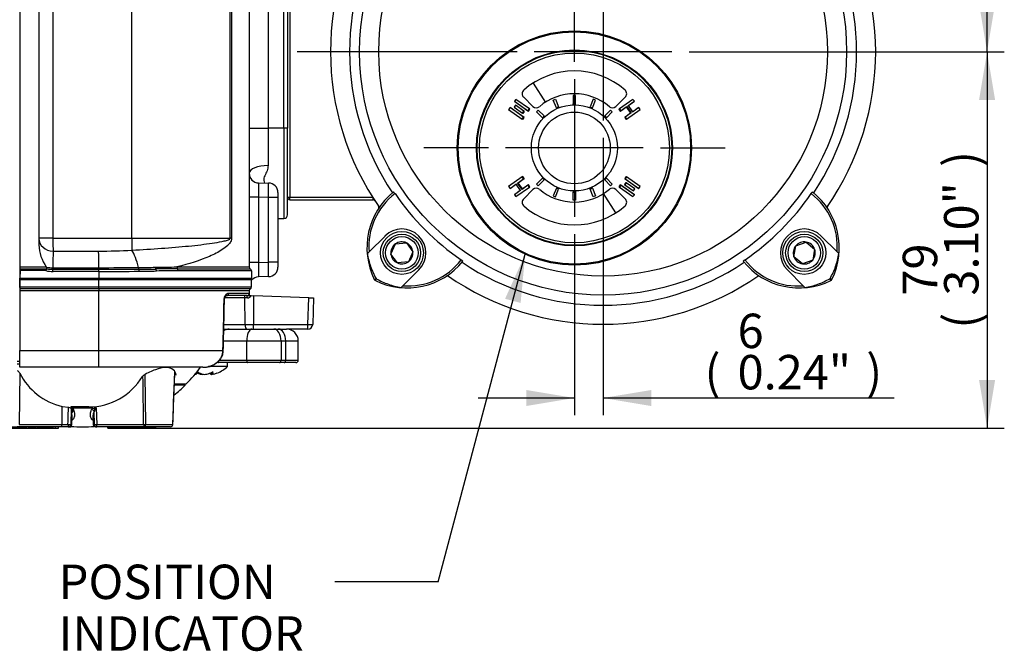
# Paper-space layout 'sheet1' of a CAD drawing. Units: millimetres. Extents: x -17 to 840, y -22 to 1188.
# Drawn here: x 146 to 352, y 801 to 933 of the extents above; entities that cross this region are included whole.
import ezdxf
from ezdxf.enums import TextEntityAlignment as Align
from ezdxf.lldxf.tags import DXFTag

# ---------------------------------------------------------------- set-up
doc = ezdxf.new("R2010")
doc.units = ezdxf.units.MM
doc.header["$LTSCALE"] = 4
for name, color, linetype in [('center line', 7, 'Continuous'), ('Default', 7, 'Continuous'), ('tangent', 7, 'Continuous'), ('visible', 7, 'Continuous')]:
    doc.layers.add(name, color=color, linetype=linetype)
doc.styles.add('SEACAD_Arial', font='arial.ttf', dxfattribs={"width": 0.96})
tags = doc.linetypes.add('CENTER2', pattern=[28.575, 19.05, -3.175, 3.175, -3.175]).pattern_tags.tags
tags[10:11] = [DXFTag(74, 4), DXFTag(75, 0), DXFTag(340, '0'), DXFTag(46, 0.0), DXFTag(50, 0.0), DXFTag(44, 0.0), DXFTag(45, 0.0)]
tags[8:9] = [DXFTag(74, 4), DXFTag(75, 0), DXFTag(340, '0'), DXFTag(46, 0.0), DXFTag(50, 0.0), DXFTag(44, 0.0), DXFTag(45, 0.0)]
tags[6:7] = [DXFTag(74, 4), DXFTag(75, 0), DXFTag(340, '0'), DXFTag(46, 0.0), DXFTag(50, 0.0), DXFTag(44, 0.0), DXFTag(45, 0.0)]
tags[4:5] = [DXFTag(74, 4), DXFTag(75, 0), DXFTag(340, '0'), DXFTag(46, 0.0), DXFTag(50, 0.0), DXFTag(44, 0.0), DXFTag(45, 0.0)]
doc.dimstyles.new('ISO', dxfattribs={"dimtxt": 7.2, "dimasz": 10.08, "dimexe": 3.6, "dimexo": 0, "dimgap": 3.6, "dimtad": 1, "dimdec": 0, "dimdsep": 46, "dimtxsty": 'SEACAD_Arial', "dimblk1": '_SE_FILLED', "dimblk2": '_SE_FILLED', "dimsah": 1, "dimcen": 3.6, "dimadec": 0, "dimazin": 0, "dimtfac": 1, "dimtdec": 0, "dimtofl": 0, "dimtmove": 0, "dimatfit": 3, "dimfxl": 1, "dimtolj": 1, "dimarcsym": 0})

# ---------------------------------------------------------------- blocks, each defined once
blk = doc.blocks.new('SE')
at = {"layer": 'tangent', "color": 7, "linetype": 'Continuous'}
for p, q in [((153.05, 967.65), (153.05, 887.15)), ((169.54, 887.15), (169.54, 967.65)), ((190.15, 887.15), (190.15, 967.65)), ((190.41, 967.65), (190.41, 887.15)), ((202.61, 956.59), (202.61, 895.71)), ((198.04, 942.15), (198.04, 910.15)), ((201.37, 910.15), (201.37, 942.15)), ((253.51, 919.59), (256.08, 915.54)), ((251.5, 913.44), (251.4, 913.51)), ((194.11, 910.15), (198.04, 910.15)), ((201.37, 910.15), (198.04, 910.15)), ((198.04, 910.15), (198.04, 902.37)), ((201.37, 910.15), (201.37, 891.28)), ((202.11, 910.15), (201.37, 910.15)), ((272.72, 898.61), (272.82, 898.54)), ((196.07, 895.72), (194.11, 895.72)), ((196.07, 895.72), (196.07, 882.08)), ((198.14, 895.69), (196.07, 895.72)), ((202.11, 895.71), (202.61, 895.71)), ((202.61, 895.71), (219.92, 895.71)), ((202.61, 895.21), (202.61, 895.71)), ((268.14, 896.51), (270.7, 892.46)), ((198.14, 882.12), (198.14, 895.69)), ((200.11, 895.69), (198.14, 895.69)), ((219.99, 895.21), (219.99, 895.6)), ((153.05, 887.15), (150.11, 887.15)), ((153.05, 887.15), (169.54, 887.15)), ((169.54, 887.15), (190.15, 887.15)), ((190.41, 887.15), (190.15, 887.15)), ((153.08, 884.46), (162.61, 884.46)), ((196.07, 882.08), (194.11, 882.08)), ((196.07, 882.08), (198.14, 882.12)), ((200.11, 882.12), (198.14, 882.12)), ((151.57, 880.39), (146.17, 880.39)), ((146.18, 880.72), (151.77, 880.72)), ((146.19, 881.15), (151.67, 881.15)), ((153.06, 880.99), (162.66, 880.99)), ((153.06, 880.66), (162.66, 880.66)), ((162.67, 880.19), (153.07, 880.19)), ((162.67, 880.19), (162.67, 878.83)), ((178.98, 881.15), (194.11, 881.15)), ((179.1, 880.73), (194.33, 880.73)), ((194.55, 880.33), (179.22, 880.33)), ((146.11, 878.83), (162.67, 878.83)), ((162.67, 878.48), (146.11, 878.48)), ((162.67, 878.83), (194.6, 878.83)), ((162.67, 876.97), (162.67, 878.48)), ((194.6, 878.48), (162.67, 878.48)), ((146.16, 876.97), (162.67, 876.97)), ((162.67, 876.57), (146.18, 876.57)), ((162.66, 876.16), (146.19, 876.16)), ((162.66, 863.65), (162.66, 876.16)), ((194.11, 876.16), (162.66, 876.16)), ((162.67, 876.97), (194.55, 876.97)), ((194.33, 876.57), (162.67, 876.57)), ((189.79, 875.65), (194.11, 875.65)), ((195.01, 875.12), (195.03, 869.13)), ((193.22, 874.66), (189.01, 874.66)), ((193.23, 869.13), (193.22, 874.66)), ((206.39, 869.13), (206.58, 874.71)), ((188.82, 869.13), (193.23, 869.13)), ((195.03, 869.13), (206.39, 869.13)), ((195.03, 868.15), (195.03, 869.13)), ((206.39, 868.15), (206.39, 869.13)), ((193.59, 865.65), (188.74, 865.65)), ((200.76, 865.65), (193.59, 865.65)), ((193.59, 861.65), (193.59, 865.65)), ((200.76, 865.65), (200.76, 861.65)), ((201.74, 865.65), (200.76, 865.65)), ((204.37, 865.65), (201.74, 865.65)), ((201.74, 861.65), (201.74, 865.65)), ((146.11, 863.65), (162.66, 863.65)), ((162.66, 863.65), (188.6, 863.65)), ((187.9, 861.65), (193.59, 861.65)), ((193.59, 861.65), (200.76, 861.65)), ((200.76, 861.65), (201.74, 861.65)), ((201.74, 861.65), (204.37, 861.65)), ((146.12, 858.93), (145.98, 848.18)), ((172.29, 858.64), (172.44, 848.18)), ((178.13, 848.18), (178.54, 859.26)), ((183.87, 858.73), (183.87, 858.89)), ((186.04, 858.73), (186.04, 858.99)), ((186.36, 858.73), (186.36, 859.13)), ((154.96, 848.18), (154.97, 851.97)), ((156.86, 851.51), (156.77, 848.18)), ((161.72, 848.18), (161.65, 850.88)), ((162.12, 851.67), (162.21, 848.18)), ((145.98, 848.18), (154.96, 848.18)), ((154.96, 848.18), (156.2, 848.18)), ((156.77, 848.18), (156.84, 848.18)), ((157.01, 848.18), (156.88, 848.18)), ((161.72, 848.18), (161.48, 848.18)), ((162.21, 848.18), (172.01, 848.18)), ((172.44, 848.18), (178.13, 848.18))]:
    blk.add_line(p, q, dxfattribs=at)
for centre, radius in [((268.11, 926.15), 50.92), ((268.11, 926.15), 46.92), ((262.11, 906.03), 24.3), ((262.11, 906.03), 20.49), ((262.11, 906.03), 20.36), ((262.11, 906.03), 19.86), ((262.11, 906.03), 9), ((262.11, 906.03), 7.5), ((226.03, 884.08), 3.4), ((310.18, 884.08), 3.4)]:
    blk.add_circle(centre, radius, dxfattribs=at)
for centre, radius, start, end in [((233.09, 885.39), 13.97, 127.4708, 184.5572), ((303.13, 885.39), 13.96, 355.436, 52.536), ((162.97, 1003.58), 119.12, 269.8242, 273.1734), ((227.34, 891.13), 13.96, 265.436, 322.536), ((308.87, 891.13), 13.97, 217.4708, 274.5572), ((152.87, 884.51), 4.32, 252.5471, 272.6926), ((153.1, 920.77), 39.78, 268.0134, 269.9431), ((152.87, 887.64), 6.98, 260.985, 271.5699), ((163.07, 1614.46), 733.47, 269.96796, 270.61416), ((163.55, 2031.06), 1150.4, 269.95596, 270.37129), ((163.43, 1491.65), 611.46, 269.92914, 270.71864), ((155.33, 2264.07), 1383.13, 270.64636, 270.7939), ((133.49, 3444.17), 2564.2, 270.8403, 270.92056), ((161.49, 1904.78), 1023.78, 270.72769, 270.97913), ((179.1, 276.55), 604.19, 90.00039, 90.42877), ((179.5, 582), 298.33, 90.0552, 90.925), ((-123.65, 878.65), 286.32, 359.9651, 0.0349), ((193.72, 875.55), 0.895, 271.0681, 332.1801), ((190.6, 858.11), 10.06, 93.9194, 100.3344), ((161.72, 851.02), 0.648, 118.9357, 154.6116), ((162.32, 850.75), 0.681, 135.2286, 169.731)]:
    blk.add_arc(centre, radius, start, end, dxfattribs=at)
for centre, major_axis, ratio, start_param, end_param in [((198.11, 900.72), (-4, 0), 0.411235, 4.729842, 6.283185), ((196.11, 895.72), (0.03, -3), 0.011623, 3.141254, 4.711746), ((198.11, 895.69), (0.03, 3), 0.011633, 4.712626, 6.283118), ((153.11, 887.15), (3, 0), 0.895791, 3.141593, 4.704631), ((153.11, 887.15), (0, -3), 0.017452, 4.712389, 5.822537), ((169.59, 887.15), (0, 3), 0.017452, 1.570796, 2.559048), ((153.11, 879.09), (0, 6), 0.008726, 0.460648, 1.248008), ((162.56, 879.09), (0, 6), 0.017452, -1.248008, -0.460648), ((169.51, 879.63), (-1.09, 5.9), 0.280368, 4.899852, 5.672962), ((196.11, 882.08), (0.03, 3), 0.011623, 1.571439, 3.141931), ((198.11, 882.12), (0.03, -3), 0.011633, 0.000068, 1.570559), ((153.06, 881.15), (0, -0.5), 0.017452, -1.248008, -0.21959), ((153.06, 880.17), (0, 0.5), 0.017452, 4.747296, 6.063596), ((162.67, 881.15), (0, -0.5), 0.017452, -1.248008, -0.21959), ((162.66, 880.17), (0, 0.5), 0.017452, 4.747296, 6.063596), ((171.05, 881.15), (0, -0.5), 0.243874, 4.947723, 5.90236), ((170.96, 880.22), (-0.007, 0.5), 0.277579, 4.743258, 5.898563), ((174.67, 881.15), (0, -0.5), 0.364672, 4.856527, 5.774048), ((174.49, 880.28), (-0.008, 0.5), 0.388276, 4.741297, 5.768228), ((179.25, 881.15), (0, -0.5), 0.527466, 4.712389, 5.690648), ((178.95, 880.32), (0, 0.5), 0.527466, 4.747296, 5.690648), ((220.71, 878.76), (0.448, 0.221), 0.009063, 3.141593, 4.559135), ((220.71, 878.76), (-0.221, -0.448), 0.009063, 4.865643, 6.283185), ((315.5, 878.76), (-0.221, 0.448), 0.009063, 3.141593, 4.559135), ((315.5, 878.76), (0.448, -0.221), 0.009063, 4.865643, 6.283185), ((162.67, 876.16), (0, 0.5), 0.017452, 0.592538, 1.570796), ((162.66, 876.98), (0, -0.5), 0.017452, 0.592538, 1.53589), ((189.36, 875.65), (0, 0.5), 0.865205, 3.141593, 4.712389), ((193.04, 874.65), (0, -0.5), 0.359574, 1.58825, 3.141593), ((193.61, 874.65), (0, -0.5), 0.256178, 1.588499, 3.141593), ((162.11, 1369.43), (0, -902.04), 0.035475, 0.975558, 0.98962), ((188.43, 874.2), (-0.5, 0.011), 0.03489, 3.141722, 3.723169), ((195.01, 874.65), (-5, 0), 0.001745, -1.311707, -1.202979), ((195.03, 869.15), (-5, 0), 0.00349, 1.202994, 1.570749), ((193.59, 869.15), (0, -1), 0.359574, 4.729842, 6.283185), ((206.39, 869.15), (-0.999, 0.035), 0.017442, 1.571405, 3.141593), ((194.68, 865.65), (0, 2.5), 0.43453, 0, 1.570796), ((199.28, 865.65), (0, 2.5), 0.589154, 4.712389, 6.283185), ((200.18, 865.65), (0, 2.5), 0.624986, 4.712389, 6.283185), ((162.6, 863.65), (0, 3.5), 0.017452, 3.141593, 4.712389), ((188.19, 863.65), (-0.5, 0.012), 0.03489, 3.141538, 3.737243), ((187.65, 861.65), (0, 0.5), 0.43453, 2.476158, 3.141593), ((193.81, 861.65), (0, 0.5), 0.43453, 1.570796, 3.141593), ((200.46, 861.65), (0, 0.5), 0.589154, 3.141593, 4.712389), ((201.43, 861.65), (0, 0.5), 0.624986, 3.141593, 4.712389), ((161.16, 850.86), (-0.465, 0.184), 0.863818, 3.610331, 5.102031), ((154.91, 848.2), (0, 0.5), 0.102411, 3.141593, 4.677482), ((156.27, 848.2), (0, -0.5), 0.140285, 4.747296, 6.283185), ((156.27, 848.2), (-0.5, 0.014), 0.039332, 1.431215, 2.981204), ((156.27, 848.2), (0, -0.5), 0.98717, 0, 1.53589), ((162.21, 848.2), (-0.5, -0.014), 0.034927, 0.221849, 1.571296), ((162.21, 848.2), (0, -0.5), 0.975492, 4.747296, 6.283185), ((162.21, 848.2), (0, 0.5), 0.001475, 3.141593, 4.677482), ((172.36, 848.2), (-0.5, -0.006), 0.037054, 0.799507, 1.717882), ((172.36, 848.2), (0, 0.5), 0.697118, 1.605703, 3.141593), ((172.36, 848.2), (0, 0.5), 0.147073, 3.141593, 4.677482), ((177.64, 848.2), (0, 0.5), 0.989126, 3.141593, 4.677482), ((177.64, 848.2), (-0.5, 0.019), 0.011946, 3.141593, 3.289121)]:
    blk.add_ellipse(centre, major_axis=major_axis, ratio=ratio, start_param=start_param, end_param=end_param, dxfattribs=at)
for points, knots in [([(198.04, 902.37), (198.04, 901.98), (197.95, 901.61), (197.76, 901.07), (197.68, 900.9), (197.52, 900.56), (197.44, 900.39), (197.29, 900.05), (197.22, 899.88), (197.16, 899.62), (197.14, 899.54), (197.14, 899.36), (197.14, 899.28), (197.18, 899.02), (197.24, 898.86), (197.32, 898.7), (197.32, 898.7), (197.32, 898.7)], [0, 0, 0, 0, 0.25, 0.25, 0.375, 0.375, 0.5, 0.5, 0.625, 0.625, 0.6875, 0.6875, 0.75, 0.75, 0.875, 0.875, 0.8752934, 0.8752934, 0.8752934, 0.8752934]), ([(169.57, 884.65), (173.79, 884.87), (177.86, 885.17), (183.21, 885.7), (184.86, 885.89), (187.07, 886.22), (187.76, 886.33), (188.73, 886.53), (189.04, 886.61), (189.49, 886.74), (189.63, 886.78), (189.85, 886.87), (189.92, 886.9), (190.02, 886.97), (190.05, 886.99), (190.11, 887.05), (190.15, 887.08), (190.15, 887.15)], [0, 0, 0, 0, 0.5, 0.5, 0.75, 0.75, 0.875, 0.875, 0.9375, 0.9375, 0.96875, 0.96875, 0.984375, 0.984375, 0.992188, 0.992188, 1, 1, 1, 1]), ([(190.41, 887.15), (190.41, 886.95), (190.36, 886.77), (190.24, 886.47), (190.17, 886.35), (189.95, 886.01), (189.78, 885.83), (189.25, 885.32), (188.87, 885.03), (187.65, 884.23), (186.75, 883.78), (183.81, 882.51), (181.5, 881.77), (178.98, 881.15)], [0, 0, 0, 0, 0.03125, 0.03125, 0.0625, 0.0625, 0.125, 0.125, 0.25, 0.25, 0.5, 0.5, 1, 1, 1, 1]), ([(188.85, 874.2), (188.85, 874.31), (188.86, 874.41), (188.9, 874.61), (188.92, 874.71), (189.01, 874.99), (189.09, 875.14), (189.27, 875.4), (189.37, 875.49), (189.58, 875.62), (189.69, 875.65), (189.79, 875.65)], [0, 0, 0, 0, 0.125, 0.125, 0.25, 0.25, 0.5, 0.5, 0.75, 0.75, 1, 1, 1, 1]), ([(189.91, 868.15), (189.77, 868.15), (189.62, 868.12), (189.28, 868.04), (189.1, 867.98), (188.87, 867.89), (188.83, 867.88), (188.79, 867.86)], [0, 0, 0, 0, 0.25, 0.25, 0.5, 0.5, 0.556391, 0.556391, 0.556391, 0.556391]), ([(156.2, 848.18), (156.21, 848.52), (156.22, 848.85), (156.23, 849.18), (156.25, 850.06), (156.27, 850.93), (156.3, 851.8)], [0, 0, 0, 0, 0.27583, 0.27583, 0.27583, 1, 1, 1, 1]), ([(157.25, 851.59), (157.41, 851.23), (157.52, 850.9), (157.59, 850.44), (157.6, 850.29), (157.58, 850.01), (157.55, 849.87), (157.43, 849.5), (157.29, 849.29), (157.08, 849.11)], [0, 0, 0, 0, 0.25, 0.25, 0.375, 0.375, 0.5, 0.5, 0.7402966, 0.7402966, 0.7402966, 0.7402966]), ([(161.43, 849.07), (161.33, 849.15), (161.24, 849.24), (161.1, 849.44), (161.04, 849.55), (160.91, 849.89), (160.88, 850.14), (160.93, 850.69), (161.01, 850.98), (161.13, 851.3)], [0.2517389, 0.2517389, 0.2517389, 0.2517389, 0.375, 0.375, 0.5, 0.5, 0.75, 0.75, 1, 1, 1, 1]), ([(161.65, 850.88), (161.53, 850.56), (161.45, 850.26), (161.42, 849.91), (161.42, 849.84), (161.42, 849.77)], [0, 0, 0, 0, 0.25, 0.25, 0.3141007, 0.3141007, 0.3141007, 0.3141007])]:
    blk.add_open_spline(points, degree=3, knots=knots, dxfattribs=at)
for points in [[(171, 880.69), (172.22, 880.7), (173.42, 880.71), (174.58, 880.71)], [(172.01, 848.18), (171.97, 851.58), (171.93, 854.97), (171.88, 858.37)], [(157.06, 849.76), (157.07, 849.99), (157.04, 850.24), (156.97, 850.51)]]:
    blk.add_open_spline(points, degree=3, dxfattribs=at)
at = {"layer": 'visible', "color": 7, "linetype": 'Continuous'}
for p, q in [((146.11, 1069.65), (146.11, 878.65)), ((194.11, 972.38), (194.11, 881.15)), ((150.11, 969.05), (150.11, 885.75)), ((202.11, 942.15), (202.11, 910.15)), ((251.5, 916.64), (253.44, 914.69)), ((262.36, 916.97), (261.85, 916.97)), ((261.85, 916.97), (261.85, 915.24)), ((262.36, 915.24), (262.36, 916.97)), ((272.72, 916.64), (270.77, 914.69)), ((248.64, 914.47), (248.36, 914.06)), ((248.74, 914.41), (248.64, 914.47)), ((251.48, 912.48), (248.64, 914.47)), ((251.58, 912.42), (248.74, 914.41)), ((249.62, 914.76), (249.48, 914.56)), ((249.48, 914.56), (251.26, 913.31)), ((249.86, 916.2), (249.56, 915.79)), ((249.66, 915.72), (249.56, 915.79)), ((249.56, 915.79), (252.4, 913.81)), ((249.77, 914.97), (249.62, 914.76)), ((249.66, 915.72), (252.5, 913.73)), ((251.55, 913.73), (249.77, 914.97)), ((252.7, 914.21), (249.86, 916.2)), ((257.68, 916.04), (258.15, 916.24)), ((258.35, 914.44), (257.68, 916.04)), ((258.15, 916.24), (258.81, 914.64)), ((258.81, 914.64), (258.35, 914.44)), ((258.4, 914.33), (258.35, 914.44)), ((258.86, 914.52), (258.4, 914.33)), ((258.86, 914.52), (258.81, 914.64)), ((261.86, 915.12), (261.85, 915.24)), ((261.85, 915.24), (262.36, 915.24)), ((261.86, 915.12), (262.36, 915.12)), ((262.36, 915.12), (262.36, 915.24)), ((265.35, 914.52), (265.4, 914.64)), ((265.35, 914.52), (265.82, 914.33)), ((266.06, 916.24), (265.4, 914.64)), ((265.4, 914.64), (265.87, 914.44)), ((265.82, 914.33), (265.87, 914.44)), ((265.87, 914.44), (266.53, 916.04)), ((266.53, 916.04), (266.06, 916.24)), ((274.36, 916.2), (271.51, 914.21)), ((271.71, 913.73), (272.96, 914.6)), ((271.81, 913.81), (273.05, 914.68)), ((272.96, 914.6), (273.05, 914.68)), ((272.96, 914.6), (273.87, 913.29)), ((273.05, 914.68), (273.98, 913.35)), ((273.31, 914.85), (274.55, 915.72)), ((273.41, 914.92), (274.65, 915.79)), ((274.34, 913.6), (273.41, 914.92)), ((275.47, 914.41), (274.23, 913.54)), ((275.58, 914.47), (274.34, 913.6)), ((274.65, 915.79), (274.36, 916.2)), ((274.55, 915.72), (274.65, 915.79)), ((275.47, 914.41), (275.58, 914.47)), ((275.86, 914.06), (275.58, 914.47)), ((248.36, 914.06), (251.2, 912.06)), ((251.2, 912.06), (251.48, 912.48)), ((251.26, 913.31), (251.4, 913.51)), ((251.36, 913.24), (251.26, 913.31)), ((251.3, 912), (251.58, 912.42)), ((251.36, 913.24), (251.5, 913.44)), ((251.4, 913.51), (251.55, 913.73)), ((251.58, 912.42), (251.48, 912.48)), ((251.5, 913.44), (251.65, 913.65)), ((251.65, 913.65), (251.55, 913.73)), ((252.4, 913.81), (252.7, 914.21)), ((252.5, 913.73), (252.4, 913.81)), ((252.5, 913.73), (252.8, 914.13)), ((252.8, 914.13), (252.7, 914.21)), ((254.19, 913.59), (254.54, 913.95)), ((255.41, 912.36), (254.19, 913.59)), ((254.54, 913.95), (255.77, 912.72)), ((255.77, 912.72), (255.41, 912.36)), ((255.5, 912.28), (255.41, 912.36)), ((255.86, 912.63), (255.5, 912.28)), ((255.86, 912.63), (255.77, 912.72)), ((268.36, 912.63), (268.44, 912.72)), ((268.36, 912.63), (268.71, 912.28)), ((269.67, 913.95), (268.44, 912.72)), ((268.44, 912.72), (268.8, 912.36)), ((268.71, 912.28), (268.8, 912.36)), ((268.8, 912.36), (270.03, 913.59)), ((270.03, 913.59), (269.67, 913.95)), ((271.42, 914.13), (271.51, 914.21)), ((271.42, 914.13), (271.71, 913.73)), ((271.51, 914.21), (271.81, 913.81)), ((271.71, 913.73), (271.81, 913.81)), ((273.87, 913.29), (272.63, 912.42)), ((272.63, 912.42), (272.74, 912.48)), ((272.63, 912.42), (272.91, 912)), ((273.98, 913.35), (272.74, 912.48)), ((272.74, 912.48), (273.02, 912.06)), ((273.02, 912.06), (275.86, 914.06)), ((273.87, 913.29), (273.98, 913.35)), ((202.11, 895.71), (202.11, 910.15)), ((202.11, 892.03), (202.11, 910.15)), ((251.3, 912), (251.2, 912.06)), ((272.91, 912), (273.02, 912.06)), ((251.2, 899.99), (248.36, 898)), ((251.3, 900.05), (251.2, 899.99)), ((251.48, 899.57), (251.2, 899.99)), ((251.58, 899.63), (251.3, 900.05)), ((272.91, 900.05), (272.63, 899.63)), ((273.02, 899.99), (272.74, 899.57)), ((272.91, 900.05), (273.02, 899.99)), ((275.86, 898), (273.02, 899.99)), ((196.07, 898.72), (198.14, 898.68)), ((248.36, 898), (248.64, 897.58)), ((248.64, 897.58), (249.88, 898.45)), ((248.74, 897.64), (249.99, 898.51)), ((249.86, 895.85), (252.7, 897.84)), ((249.88, 898.45), (250.8, 897.13)), ((250.23, 898.7), (251.48, 899.57)), ((250.34, 898.76), (250.23, 898.7)), ((251.16, 897.37), (250.23, 898.7)), ((250.34, 898.76), (251.58, 899.63)), ((251.26, 897.45), (250.34, 898.76)), ((252.4, 898.24), (251.16, 897.37)), ((252.5, 898.32), (251.26, 897.45)), ((251.58, 899.63), (251.48, 899.57)), ((252.5, 898.32), (252.4, 898.24)), ((252.7, 897.84), (252.4, 898.24)), ((252.8, 897.92), (252.5, 898.32)), ((252.8, 897.92), (252.7, 897.84)), ((255.41, 899.69), (254.19, 898.46)), ((254.19, 898.46), (254.54, 898.1)), ((254.54, 898.1), (255.77, 899.33)), ((255.5, 899.77), (255.41, 899.69)), ((255.77, 899.33), (255.41, 899.69)), ((255.86, 899.42), (255.5, 899.77)), ((255.86, 899.42), (255.77, 899.33)), ((268.36, 899.42), (268.71, 899.77)), ((268.36, 899.42), (268.44, 899.33)), ((268.44, 899.33), (268.8, 899.69)), ((269.67, 898.1), (268.44, 899.33)), ((268.71, 899.77), (268.8, 899.69)), ((268.8, 899.69), (270.03, 898.46)), ((270.03, 898.46), (269.67, 898.1)), ((271.71, 898.32), (271.42, 897.92)), ((271.42, 897.92), (271.51, 897.84)), ((271.81, 898.24), (271.51, 897.84)), ((271.51, 897.84), (274.36, 895.85)), ((271.71, 898.32), (271.81, 898.24)), ((274.55, 896.33), (271.71, 898.32)), ((274.65, 896.26), (271.81, 898.24)), ((272.72, 898.61), (272.57, 898.4)), ((272.57, 898.4), (272.67, 898.32)), ((272.63, 899.63), (272.74, 899.57)), ((272.63, 899.63), (275.47, 897.64)), ((272.82, 898.54), (272.67, 898.32)), ((272.67, 898.32), (274.44, 897.08)), ((272.85, 898.81), (272.72, 898.61)), ((272.74, 899.57), (275.58, 897.58)), ((272.96, 898.74), (272.82, 898.54)), ((272.85, 898.81), (272.96, 898.74)), ((274.73, 897.49), (272.96, 898.74)), ((275.58, 897.58), (275.86, 898)), ((200.11, 896.69), (200.11, 895.69)), ((248.74, 897.64), (248.64, 897.58)), ((250.8, 897.13), (249.56, 896.26)), ((249.66, 896.33), (249.56, 896.26)), ((249.56, 896.26), (249.86, 895.85)), ((250.9, 897.2), (249.66, 896.33)), ((251.26, 897.45), (251.16, 897.37)), ((251.5, 895.41), (253.44, 897.36)), ((258.35, 897.61), (257.68, 896.01)), ((257.68, 896.01), (258.15, 895.81)), ((258.15, 895.81), (258.81, 897.42)), ((258.4, 897.72), (258.35, 897.61)), ((258.81, 897.42), (258.35, 897.61)), ((258.86, 897.53), (258.4, 897.72)), ((258.86, 897.53), (258.81, 897.42)), ((261.86, 896.94), (261.85, 896.81)), ((261.85, 895.08), (261.85, 896.81)), ((261.85, 896.81), (262.36, 896.81)), ((261.86, 896.94), (262.36, 896.94)), ((262.36, 896.94), (262.36, 896.81)), ((262.36, 896.81), (262.36, 895.08)), ((265.35, 897.53), (265.82, 897.72)), ((265.35, 897.53), (265.4, 897.42)), ((265.4, 897.42), (265.87, 897.61)), ((266.06, 895.81), (265.4, 897.42)), ((265.82, 897.72), (265.87, 897.61)), ((265.87, 897.61), (266.53, 896.01)), ((266.53, 896.01), (266.06, 895.81)), ((272.72, 895.41), (270.77, 897.36)), ((274.36, 895.85), (274.65, 896.26)), ((274.44, 897.08), (274.59, 897.29)), ((274.55, 896.33), (274.65, 896.26)), ((274.59, 897.29), (274.73, 897.49)), ((275.47, 897.64), (275.58, 897.58)), ((200.11, 895.69), (200.11, 882.12)), ((202.61, 895.21), (219.99, 895.21)), ((262.36, 895.08), (261.85, 895.08)), ((200.11, 891.26), (201.37, 891.28)), ((219.16, 884.28), (222.5, 887.61)), ((313.71, 887.61), (317.05, 884.28)), ((223.73, 883.85), (224.68, 885.95)), ((224.68, 885.95), (226.98, 886.18)), ((226.98, 886.18), (228.33, 884.31)), ((308.01, 883.29), (308.41, 885.56)), ((308.41, 885.56), (310.58, 886.35)), ((310.58, 886.35), (312.35, 884.87)), ((219.16, 884.28), (218.82, 883.93)), ((225.08, 881.97), (223.73, 883.85)), ((228.33, 884.31), (227.38, 882.2)), ((312.35, 884.87), (311.95, 882.59)), ((317.39, 883.93), (317.05, 884.28)), ((200.11, 882.12), (200.11, 881.12)), ((227.38, 882.2), (225.08, 881.97)), ((309.78, 881.8), (308.01, 883.29)), ((311.95, 882.59), (309.78, 881.8)), ((146.17, 880.39), (146.11, 878.83)), ((146.17, 880.39), (146.18, 880.72)), ((146.18, 880.72), (146.19, 881.15)), ((194.55, 880.33), (194.6, 878.83)), ((229.57, 880.54), (226.23, 877.21)), ((309.98, 877.21), (306.64, 880.54)), ((146.11, 878.65), (146.11, 878.83)), ((146.11, 878.65), (146.11, 863.65)), ((146.11, 878.48), (146.11, 878.65)), ((146.16, 876.97), (146.11, 878.48)), ((194.55, 876.97), (194.6, 878.48)), ((198.14, 879.12), (196.07, 879.08)), ((225.89, 876.86), (226.23, 877.21)), ((309.98, 877.21), (310.32, 876.86)), ((146.18, 876.57), (146.16, 876.97)), ((146.19, 876.16), (146.18, 876.57)), ((193.61, 875.15), (189.36, 875.15)), ((193.72, 875.16), (194.51, 875.14)), ((194.11, 876.16), (194.11, 875.65)), ((194.11, 875.65), (194.11, 875.16)), ((194.51, 875.14), (195.01, 875.12)), ((206.58, 874.71), (195.01, 875.12)), ((206.58, 874.71), (207.58, 874.68)), ((207.58, 874.68), (207.39, 869.12)), ((188.79, 868.15), (189.91, 868.15)), ((189.91, 868.15), (194.68, 868.15)), ((194.68, 868.15), (199.28, 868.15)), ((199.28, 868.15), (200.18, 868.15)), ((200.18, 868.15), (201.87, 868.15)), ((206.39, 868.15), (201.87, 868.15)), ((204.37, 861.65), (204.37, 865.65)), ((146.11, 860.15), (146.11, 863.65)), ((146.11, 861.4), (145.61, 861.39)), ((146.11, 860.8), (145.61, 860.8)), ((187.65, 861.15), (187.35, 861.15)), ((193.81, 861.15), (187.65, 861.15)), ((189.56, 860.31), (189.56, 861.15)), ((200.46, 861.15), (193.81, 861.15)), ((201.43, 861.15), (200.46, 861.15)), ((203.87, 861.15), (201.43, 861.15)), ((162.6, 860.15), (146.11, 860.15)), ((184.39, 860.15), (162.6, 860.15)), ((189.56, 860.31), (185.61, 860.31)), ((186.35, 859.12), (186.35, 858.7)), ((178.48, 856.67), (180.91, 856.67)), ((180.71, 856.39), (180.71, 856.67)), ((180.71, 856.39), (178.52, 856.39)), ((154.97, 851.97), (156.3, 851.8)), ((160.56, 851.85), (156.78, 851.85)), ((156.97, 851.85), (156.84, 848.18)), ((156.97, 850.51), (156.88, 848.18)), ((157.09, 851.85), (157.09, 851.56)), ((157.09, 851.56), (157.25, 851.59)), ((161.4, 851.59), (157.25, 851.59)), ((161.71, 851.59), (161.73, 851.64)), ((161.71, 851.59), (161.82, 851.59)), ((161.82, 851.65), (161.73, 851.64)), ((161.79, 851.64), (161.79, 851.94)), ((161.82, 851.65), (162.12, 851.67)), ((161.82, 851.59), (161.83, 851.23)), ((157.01, 848.18), (157.06, 849.76)), ((161.42, 849.74), (161.48, 848.18)), ((143.96, 847.45), (151.06, 847.45)), ((146.16, 847.6), (144.54, 847.6)), ((154.91, 847.7), (145.61, 847.7)), ((146.16, 847.6), (146.52, 847.6)), ((147.62, 847.6), (146.52, 847.6)), ((147.62, 847.6), (147.62, 847.7)), ((147.79, 847.6), (149.05, 847.6)), ((148.77, 847.56), (148.77, 847.6)), ((149.48, 847.6), (149.05, 847.6)), ((149.48, 847.52), (149.48, 847.7)), ((149.66, 847.6), (151.08, 847.6)), ((151.06, 847.45), (151.06, 847.6)), ((151.06, 847.45), (151.63, 847.45)), ((151.08, 847.6), (151.08, 847.7)), ((151.13, 847.7), (151.13, 847.6)), ((151.36, 847.6), (151.13, 847.6)), ((151.36, 847.6), (153.17, 847.6)), ((151.63, 847.45), (151.63, 847.6)), ((151.63, 847.45), (153.62, 847.45)), ((153.17, 847.6), (153.17, 847.7)), ((153.62, 847.45), (153.62, 847.7)), ((153.62, 847.45), (154.19, 847.45)), ((154.19, 847.45), (154.19, 847.7)), ((156.27, 847.7), (154.91, 847.7)), ((156.33, 847.7), (156.27, 847.7)), ((156.38, 847.7), (156.51, 847.7)), ((156.63, 847.7), (156.51, 847.7)), ((161.98, 847.7), (162.21, 847.7)), ((172.36, 847.7), (162.21, 847.7)), ((164.56, 847.45), (164.56, 847.7)), ((171.39, 847.45), (164.56, 847.45)), ((165.5, 847.6), (167.13, 847.6)), ((167.13, 847.6), (167.5, 847.6)), ((167.5, 847.6), (168.56, 847.6)), ((168.56, 847.6), (168.74, 847.6)), ((168.74, 847.6), (168.79, 847.6)), ((168.79, 847.6), (168.89, 847.6)), ((168.89, 847.6), (169.22, 847.6)), ((169.22, 847.6), (169.48, 847.6)), ((169.48, 847.6), (172.8, 847.6)), ((171.39, 847.45), (171.39, 847.6)), ((172.1, 847.45), (171.39, 847.45)), ((172.1, 847.6), (172.1, 847.45)), ((173.8, 847.45), (172.1, 847.45)), ((177.64, 847.7), (172.36, 847.7)), ((172.8, 847.6), (172.85, 847.6)), ((172.85, 847.6), (172.85, 847.7)), ((172.85, 847.6), (172.91, 847.6)), ((172.91, 847.6), (172.91, 847.7)), ((173.8, 847.45), (173.8, 847.7)), ((174.51, 847.45), (173.8, 847.45)), ((174.51, 847.7), (174.51, 847.45))]:
    blk.add_line(p, q, dxfattribs=at)
for centre, radius in [((262.11, 906.03), 24.5), ((262.11, 906.03), 20.5), ((226.03, 884.08), 4.5), ((226.03, 884.08), 3.9), ((310.18, 884.08), 4.5), ((310.18, 884.08), 3.9)]:
    blk.add_circle(centre, radius, dxfattribs=at)
for centre, radius, start, end in [((268.11, 926.15), 57, 145.178, 214.822), ((268.11, 926.15), 57, 325.178, 34.822), ((268.11, 926.15), 53.01, 146.183, 213.817), ((268.11, 926.15), 53.01, 326.183, 33.817), ((262.11, 906.03), 16.1, 48.7967, 131.2033), ((252.2, 917.38), 1.03, 132.8954, 226.6178), ((262.11, 906.03), 11.33, 49.6515, 130.3485), ((272.02, 917.38), 1.02, 313.1657, 47.3212), ((254.12, 915.39), 0.977, 226.2521, 311.6139), ((270.09, 915.39), 0.977, 228.3863, 313.7477), ((196.11, 900.72), 2, 180, 269), ((198.11, 896.69), 2, 0, 89), ((202.61, 895.71), 0.5, 180, 270), ((233.72, 885.17), 15, 128.9793, 206.2418), ((223.49, 895.83), 1.27, 30.3868, 51.6897), ((268.11, 926.15), 52.67, 214.2922, 235.7078), ((254.12, 896.66), 0.977, 48.3863, 133.7477), ((262.11, 906.03), 11.33, 229.6515, 310.3485), ((270.09, 896.66), 0.977, 46.2521, 131.6139), ((268.11, 926.15), 52.67, 304.2922, 325.7078), ((302.49, 885.17), 15, 333.7582, 51.0207), ((219.98, 894.7), 0.503, 33.3865, 89.7744), ((220.73, 893.6), 0.499, 326.9506, 34.556), ((252.2, 894.67), 1.02, 133.1657, 227.3212), ((262.11, 906.03), 16.1, 228.7967, 311.2033), ((272.01, 894.67), 1.03, 312.8954, 46.6178), ((315.48, 893.6), 0.499, 158.5339, 213.0494), ((201.36, 892.03), 0.75, 271, 0), ((226.03, 884.08), 5, 315, 135), ((310.18, 884.08), 5, 45, 225), ((158.9, 886.17), 8.81, 182.7361, 214.7832), ((226.03, 884.08), 2.31, 125.7377, 185.7377), ((226.03, 884.08), 2.31, 65.7377, 125.7377), ((226.03, 884.08), 2.31, 5.7377, 65.7377), ((310.18, 884.08), 2.31, 139.9695, 199.9695), ((310.18, 884.08), 2.31, 79.9695, 139.9695), ((310.18, 884.08), 2.31, 19.9695, 79.9695), ((226.03, 884.08), 2.31, 185.7377, 245.7377), ((226.03, 884.08), 2.31, 305.7377, 5.7377), ((310.18, 884.08), 2.31, 319.9695, 19.9695), ((227.12, 891.76), 15, 243.7582, 321.0207), ((226.03, 884.08), 2.31, 245.7377, 305.7377), ((268.11, 926.15), 53.01, 236.183, 303.817), ((298.42, 881.54), 1.27, 120.3868, 141.6897), ((309.09, 891.76), 15, 218.9793, 296.2418), ((310.18, 884.08), 2.31, 199.9695, 259.9695), ((310.18, 884.08), 2.31, 259.9695, 319.9695), ((152.88, 879.81), 1.43, 140.839, 156.3266), ((151.41, 880.98), 0.307, 7.0072, 32.9759), ((152.59, 881.07), 0.877, 183.4685, 201.5958), ((151.75, 880.73), 0.0256, 312.5071, 26.3522), ((194.61, 881.15), 0.5, 180, 236.0501), ((194.05, 880.32), 0.5, 2, 56.0501), ((198.11, 881.12), 2, 271, 0), ((235.55, 878.78), 0.499, 68.5339, 123.0494), ((268.11, 926.15), 57, 235.178, 304.822), ((196.11, 877.08), 2, 91, 138.9814), ((189.6, 878.65), 5, 358, 2), ((220.71, 878.76), 0.5, 206.2418, 243.7582), ((220.71, 878.76), 0.0765, 209.5997, 240.4003), ((315.5, 878.76), 0.0765, 299.5997, 330.4003), ((315.5, 878.76), 0.5, 296.2418, 333.7582), ((193.61, 875.65), 0.5, 270, 0), ((194.61, 876.16), 0.5, 123.9499, 180), ((194.05, 876.98), 0.5, 303.9499, 358), ((206.39, 869.15), 1, 270, 358), ((201.87, 865.65), 2.5, 0, 90), ((203.87, 861.65), 0.5, 270, 0), ((145.01, 858.38), 1.24, 26.5966, 59.1507), ((157.93, 864.84), 13.21, 206.5802, 257.0612), ((159.31, 878.48), 30.7, 314.7385, 323.3386), ((184.32, 860.57), 1.89, 256.2427, 271.8264), ((184.79, 860.57), 1.89, 256.2427, 283.7573), ((184.56, 865.86), 7.47, 292.7072, 312.0302), ((160.48, 865.03), 13.18, 270.3421, 328.8838), ((172.51, 857.76), 0.873, 121.2546, 148.1983), ((159.31, 878.4), 30.7, 308.5117, 314.1923), ((157.51, 850.51), 0.541, 118.8112, 179.5834), ((171.9, 855.17), 15.24, 193.6895, 195.9302), ((162.2, 850.81), 0.862, 95.5672, 116.1838), ((156.38, 848.2), 0.502, 269.6899, 357.794), ((156.51, 848.2), 0.5, 270, 358), ((156.63, 848.2), 0.5, 270, 305.4143), ((156.63, 848.2), 0.5, 270, 305.444), ((159.31, 878.4), 30.7, 265.3367, 270), ((159.31, 878.4), 30.7, 270, 274.4491), ((161.98, 848.2), 0.5, 182, 270), ((177.64, 848.2), 0.5, 270, 357.8763)]:
    blk.add_arc(centre, radius, start, end, dxfattribs=at)
for centre, major_axis, ratio, start_param, end_param in [((188.43, 874.2), (-0.5, 0.011), 0.03489, 3.115916, 3.141722), ((183, 865.86), (0, -7.3), 0.048721, 0.217153, 0.392532), ((185.27, 865.86), (0, -7.3), 0.889357, 5.944934, 6.066033), ((185.55, 865.86), (0, -7.3), 0.769872, 5.890654, 6.066033), ((183.84, 865.86), (0, -7.3), 0.889357, 0.217153, 0.392532), ((186.11, 865.86), (0, -7.3), 0.048721, -0.338252, -0.217153), ((186.09, 865.86), (0, -7.3), 0.167761, 0.217153, 0.392532), ((185.4, 865.86), (0, -7.3), 0.840637, 0.217153, 0.338252), ((160.13, 878.45), (-1.08, -30.67), 0.159578, -0.515522, -0.492858), ((156.33, 848.2), (0.51, 0), 0.9807, 4.712389, 6.248279)]:
    blk.add_ellipse(centre, major_axis=major_axis, ratio=ratio, start_param=start_param, end_param=end_param, dxfattribs=at)
for points, knots in [([(311.62, 896.47), (311.64, 896.49), (311.65, 896.51), (311.67, 896.54), (311.68, 896.55), (311.7, 896.58), (311.71, 896.6), (311.75, 896.64), (311.76, 896.66), (311.81, 896.72), (311.83, 896.75), (311.9, 896.81), (311.92, 896.83), (311.93, 896.83)], [0, 0, 0, 0, 0.03125, 0.03125, 0.0625, 0.0625, 0.125, 0.125, 0.25, 0.25, 0.5, 0.5, 1, 1, 1, 1]), ([(218.82, 883.93), (218.88, 883.47), (218.97, 883.01), (219.2, 882.11), (219.33, 881.67), (219.64, 880.8), (219.82, 880.38), (220.2, 879.54), (220.41, 879.12), (220.64, 878.72)], [0, 0, 0, 0, 0.25, 0.25, 0.5, 0.5, 0.75, 0.75, 1, 1, 1, 1]), ([(315.57, 878.72), (316.03, 879.53), (316.42, 880.37), (316.88, 881.68), (317.01, 882.12), (317.24, 883.02), (317.33, 883.47), (317.39, 883.93)], [0, 0, 0, 0, 0.5, 0.5, 0.75, 0.75, 1, 1, 1, 1]), ([(238.43, 882.63), (238.45, 882.62), (238.47, 882.61), (238.5, 882.59), (238.51, 882.58), (238.54, 882.55), (238.56, 882.54), (238.6, 882.51), (238.62, 882.49), (238.68, 882.44), (238.7, 882.42), (238.77, 882.36), (238.79, 882.33), (238.78, 882.33)], [0, 0, 0, 0, 0.03125, 0.03125, 0.0625, 0.0625, 0.125, 0.125, 0.25, 0.25, 0.5, 0.5, 1, 1, 1, 1]), ([(220.67, 878.69), (221.48, 878.23), (222.33, 877.84), (223.63, 877.38), (224.07, 877.24), (224.97, 877.02), (225.43, 876.93), (225.89, 876.86)], [0, 0, 0, 0, 0.5, 0.5, 0.75, 0.75, 1, 1, 1, 1]), ([(310.32, 876.86), (310.78, 876.93), (311.24, 877.02), (312.14, 877.24), (312.58, 877.38), (313.45, 877.69), (313.88, 877.86), (314.72, 878.25), (315.13, 878.46), (315.54, 878.69)], [0, 0, 0, 0, 0.25, 0.25, 0.5, 0.5, 0.75, 0.75, 1, 1, 1, 1]), ([(188.94, 874.19), (188.94, 874.24), (188.94, 874.39), (189, 874.64), (189.1, 874.89), (189.23, 875.08), (189.34, 875.15), (189.35, 875.15), (189.35, 875.15)], [0, 0, 0, 0, 0.0704793, 0.222339, 0.387645, 0.5797181, 0.7973282, 0.9886517, 0.9886517, 0.9886517, 0.9886517]), ([(184.39, 860.15), (184.64, 860.15), (184.89, 860.17), (185.4, 860.25), (185.64, 860.3), (186.12, 860.45), (186.35, 860.55), (186.8, 860.78), (187.02, 860.91), (187.42, 861.22), (187.6, 861.39), (187.94, 861.77), (188.09, 861.98), (188.33, 862.42), (188.42, 862.65), (188.56, 863.14), (188.6, 863.4), (188.6, 863.65)], [0, 0, 0, 0, 0.125, 0.125, 0.25, 0.25, 0.375, 0.375, 0.5, 0.5, 0.625, 0.625, 0.75, 0.75, 0.875, 0.875, 1, 1, 1, 1]), ([(184.46, 860.17), (184.72, 860.17), (185.23, 860.19), (186.05, 860.39), (186.81, 860.73), (187.45, 861.17), (187.97, 861.69), (188.37, 862.3), (188.63, 862.97), (188.66, 863.4), (188.68, 863.64)], [0, 0, 0, 0, 0.117111, 0.272212, 0.406516, 0.533273, 0.654791, 0.770433, 0.894147, 1, 1, 1, 1]), ([(178.83, 858.51), (178.77, 858.97), (178.58, 859.36), (177.87, 859.94), (177.35, 860.11), (176.06, 860.11), (175.28, 859.95), (173.67, 859.36), (172.86, 858.97), (172.05, 858.51)], [0, 0, 0, 0, 0.25, 0.25, 0.5, 0.5, 0.75, 0.75, 1, 1, 1, 1]), ([(183.07, 858.73), (183.06, 858.69), (183.01, 858.67), (182.85, 858.67), (182.77, 858.68), (182.68, 858.7)], [0, 0, 0, 0, 0.5, 0.5, 0.8385089, 0.8385089, 0.8385089, 0.8385089]), ([(183.4, 859.11), (183.36, 859.14), (183.29, 859.15), (183.17, 859.15), (183.13, 859.14), (183.13, 859.11)], [0, 0, 0, 0, 0.5, 0.5, 1, 1, 1, 1]), ([(186.04, 858.73), (186.05, 858.69), (186.1, 858.67), (186.25, 858.67), (186.31, 858.68), (186.37, 858.69)], [0, 0, 0, 0, 0.5, 0.5, 0.7616754, 0.7616754, 0.7616754, 0.7616754]), ([(186.57, 859.12), (186.56, 859.14), (186.54, 859.15), (186.45, 859.15), (186.38, 859.14), (186.33, 859.11)], [0.0780988, 0.0780988, 0.0780988, 0.0780988, 0.5, 0.5, 1, 1, 1, 1]), ([(186.72, 858.73), (186.59, 858.69), (186.48, 858.67), (186.35, 858.67), (186.33, 858.69), (186.36, 858.73)], [0, 0, 0, 0, 0.5, 0.5, 1, 1, 1, 1]), ([(156.3, 851.8), (156.44, 851.8), (156.58, 851.76), (156.78, 851.65), (156.85, 851.58), (156.86, 851.51)], [0, 0, 0, 0, 0.5, 0.5, 1, 1, 1, 1]), ([(161.83, 851.23), (161.83, 851.29), (161.82, 851.34), (161.77, 851.43), (161.74, 851.47), (161.61, 851.56), (161.51, 851.59), (161.4, 851.59)], [0, 0, 0, 0, 0.25, 0.25, 0.5, 0.5, 1, 1, 1, 1])]:
    blk.add_open_spline(points, degree=3, knots=knots, dxfattribs=at)
for points in [[(188.69, 863.64), (188.73, 865.39), (188.81, 868.91), (188.93, 874.19)], [(178.14, 848.18), (178.15, 848.38), (178.28, 852.07), (178.54, 859.25)], [(161.82, 851.94), (161.82, 851.84), (161.82, 851.74), (161.82, 851.65)], [(161.42, 849.77), (161.42, 849.76), (161.42, 849.74), (161.42, 849.72)]]:
    blk.add_open_spline(points, degree=3, dxfattribs=at)
blk = doc.blocks.new('SEANNOT_GROUP5')
at = {"layer": 'center line', "color": 7, "linetype": 'CENTER2'}
for p, q in [((268.11, 944.15), (268.11, 990.15)), ((268.11, 940.55), (268.11, 911.75)), ((250.11, 926.15), (204.11, 926.15)), ((282.51, 926.15), (253.71, 926.15)), ((286.11, 926.15), (332.11, 926.15)), ((268.11, 908.15), (268.11, 862.15))]:
    blk.add_line(p, q, dxfattribs=at)
blk = doc.blocks.new('SEANNOT_GROUP6')
at = {"layer": 'center line', "color": 7, "linetype": 'CENTER2'}
for p, q in [((262.11, 924.03), (262.11, 937.53)), ((262.11, 920.43), (262.11, 891.63)), ((244.11, 906.03), (230.61, 906.03)), ((276.51, 906.03), (247.71, 906.03)), ((280.11, 906.03), (293.61, 906.03)), ((262.11, 888.03), (262.11, 874.53))]:
    blk.add_line(p, q, dxfattribs=at)
blk = doc.blocks.new('DMBLK237')
at = {"layer": 'Default', "linetype": 'Continuous'}
for points in [[(223.19, 1091.85), (213.11, 1090.17), (223.19, 1088.49)], [(258.03, 1091.85), (258.03, 1088.49), (268.11, 1090.17)]]:
    blk.add_hatch(color=7, dxfattribs=at).paths.add_polyline_path(points)
at = {"layer": 'Default', "color": 7, "linetype": 'Continuous'}
for p, q in [((213.11, 1069.15), (213.11, 1093.77)), ((268.11, 990.15), (268.11, 1093.77)), ((268.11, 1090.17), (213.11, 1090.17))]:
    blk.add_line(p, q, dxfattribs=at)
at = {"layer": 'Default', "color": 7, "linetype": 'Continuous', "style": 'SEACAD_Arial'}
for s, p in [('55', (228.94, 1107.81)), ('(', (222.06, 1099.17)), ('2.17"', (228.94, 1099.17)), (')', (255.87, 1099.17))]:
    blk.add_text(s, height=7.2, dxfattribs=at).set_placement(p, align=Align.TOP_LEFT)
blk = doc.blocks.new('_SE_FILLED')
at = {"color": 0}
blk.add_line((0, 0), (-1, 0), dxfattribs=at)
blk.add_solid([(0, 0), (-1, -0.1665), (-1, 0.1665), (0, 0)], dxfattribs=at)
blk = doc.blocks.new('DMBLK238')
at = {"layer": 'Default', "linetype": 'Continuous'}
for points in [[(116.99, 1091.99), (106.91, 1090.31), (116.99, 1088.63)], [(203.03, 1091.99), (203.03, 1088.63), (213.11, 1090.31)]]:
    blk.add_hatch(color=7, dxfattribs=at).paths.add_polyline_path(points)
at = {"layer": 'Default', "color": 7, "linetype": 'Continuous'}
for p, q in [((106.91, 890.46), (106.91, 1093.91)), ((213.11, 1069.15), (213.11, 1093.91)), ((213.11, 1090.31), (106.91, 1090.31))]:
    blk.add_line(p, q, dxfattribs=at)
at = {"layer": 'Default', "color": 7, "linetype": 'Continuous', "style": 'SEACAD_Arial'}
for s, p in [('106', (148.35, 1107.95)), ('(', (141.46, 1099.31)), ('4.18"', (148.35, 1099.31)), (')', (175.27, 1099.31))]:
    blk.add_text(s, height=7.2, dxfattribs=at).set_placement(p, align=Align.TOP_LEFT)
blk = doc.blocks.new('DMBLK239')
at = {"layer": 'Default', "linetype": 'Continuous'}
for points in [[(350.09, 1063.07), (348.41, 1073.15), (346.73, 1063.07)], [(350.09, 936.23), (346.73, 936.23), (348.41, 926.15)]]:
    blk.add_hatch(color=7, dxfattribs=at).paths.add_polyline_path(points)
at = {"layer": 'Default', "color": 7, "linetype": 'Continuous'}
for p, q in [((146.11, 1073.15), (352.01, 1073.15)), ((348.41, 926.15), (348.41, 1073.15)), ((332.11, 926.15), (352.01, 926.15))]:
    blk.add_line(p, q, dxfattribs=at)
at = {"layer": 'Default', "color": 7, "linetype": 'Continuous', "style": 'SEACAD_Arial'}
for s, p in [(')', (339.41, 1014.91)), ('5.79"', (339.41, 987.99)), ('147', (330.77, 987.99)), ('(', (339.41, 981.1))]:
    blk.add_text(s, height=7.2, rotation=90, dxfattribs=at).set_placement(p, align=Align.TOP_LEFT)
blk = doc.blocks.new('DMBLK240')
at = {"layer": 'Default', "linetype": 'Continuous'}
for points in [[(350.09, 916.07), (348.41, 926.15), (346.73, 916.07)], [(350.09, 857.53), (346.73, 857.53), (348.41, 847.45)]]:
    blk.add_hatch(color=7, dxfattribs=at).paths.add_polyline_path(points)
at = {"layer": 'Default', "color": 7, "linetype": 'Continuous'}
for p, q in [((332.11, 926.15), (352.01, 926.15)), ((348.41, 926.15), (348.41, 847.45)), ((164.56, 847.45), (352.01, 847.45))]:
    blk.add_line(p, q, dxfattribs=at)
at = {"layer": 'Default', "color": 7, "linetype": 'Continuous', "style": 'SEACAD_Arial'}
for s, p in [(')', (339.41, 902.06)), ('3.10"', (339.41, 875.14)), ('79', (330.77, 875.14)), ('(', (339.41, 868.25))]:
    blk.add_text(s, height=7.2, rotation=90, dxfattribs=at).set_placement(p, align=Align.TOP_LEFT)
blk = doc.blocks.new('SEANNOT_GROUP18')
at = {"layer": 'Default', "linetype": 'Continuous'}
blk.add_hatch(color=7, dxfattribs=at).paths.add_polyline_path([(250.86, 873.62), (251.82, 883.79), (247.61, 874.48)])
at = {"layer": 'Default', "color": 7, "linetype": 'Continuous'}
blk.add_line((233.64, 815.28), (212.04, 815.28), dxfattribs=at)
blk.add_lwpolyline([(233.64, 815.28), (251.82, 883.79)], dxfattribs=at)
at = {"layer": 'Default', "color": 7, "linetype": 'Continuous', "style": 'SEACAD_Arial'}
for s, p in [('POSITION', (154.27, 818.88)), ('INDICATOR', (154.27, 808.08))]:
    blk.add_text(s, height=7.2, dxfattribs=at).set_placement(p, align=Align.TOP_LEFT)
blk = doc.blocks.new('DMBLK248')
at = {"layer": 'Default', "linetype": 'Continuous'}
for points in [[(252.03, 852.05), (262.11, 853.73), (252.03, 855.41)], [(278.19, 852.05), (278.19, 855.41), (268.11, 853.73)]]:
    blk.add_hatch(color=7, dxfattribs=at).paths.add_polyline_path(points)
at = {"layer": 'Default', "color": 7, "linetype": 'Continuous'}
for p, q in [((262.11, 874.53), (262.11, 850.13)), ((268.11, 862.15), (268.11, 850.13)), ((262.11, 853.73), (241.95, 853.73)), ((328.96, 853.73), (268.11, 853.73))]:
    blk.add_line(p, q, dxfattribs=at)
at = {"layer": 'Default', "color": 7, "linetype": 'Continuous', "style": 'SEACAD_Arial'}
for s, p in [('6', (296.23, 871.37)), ('(', (289.34, 862.73)), ('0.24"', (296.23, 862.73)), (')', (323.15, 862.73))]:
    blk.add_text(s, height=7.2, dxfattribs=at).set_placement(p, align=Align.TOP_LEFT)

psp = doc.layouts.new('sheet1')

# ---------------------------------------------------------------- block references
at = {"layer": 'Default'}
for name in ['SE', 'SEANNOT_GROUP5', 'SEANNOT_GROUP6', 'SEANNOT_GROUP18']:
    psp.add_blockref(name, (0, 0), dxfattribs=at)

# ---------------------------------------------------------------- dimensions: what is measured, and where the dimension line sits
at = {"layer": 'Default', "color": 7, "linetype": 'Continuous'}
for base, p1, p2, picture, middle in [((106.91, 1090.31), (213.11, 1069.15), (106.91, 890.46), 'DMBLK238', (160.01, 1090.31)), ((213.11, 1090.17), (268.11, 926.15), (213.11, 1069.15), 'DMBLK237', (240.61, 1090.17)), ((262.11, 853.73), (268.11, 926.15), (262.11, 906.03), 'DMBLK248', (286.82, 853.73))]:
    dim = psp.add_linear_dim(base=base, p1=p1, p2=p2, text='\\A1;<>', dimstyle='ISO', override={"dimpost": '\\X'}, dxfattribs=at)
    dim.commit()
    dim.dimension.update_dxf_attribs({"geometry": picture, "text_midpoint": middle, "dimtype": 160})
for base, p2, picture, middle in [((348.41, 1073.15), (146.11, 1073.15), 'DMBLK239', (348.41, 999.65)), ((348.41, 847.45), (164.56, 847.45), 'DMBLK240', (348.41, 886.8))]:
    dim = psp.add_linear_dim(base=base, p1=(268.11, 926.15), p2=p2, angle=90, text='\\A1;<>', dimstyle='ISO', override={"dimpost": '\\X'}, dxfattribs=at)
    dim.commit()
    dim.dimension.update_dxf_attribs({"geometry": picture, "text_midpoint": middle, "dimtype": 160})

doc.saveas('drawing.dxf')
